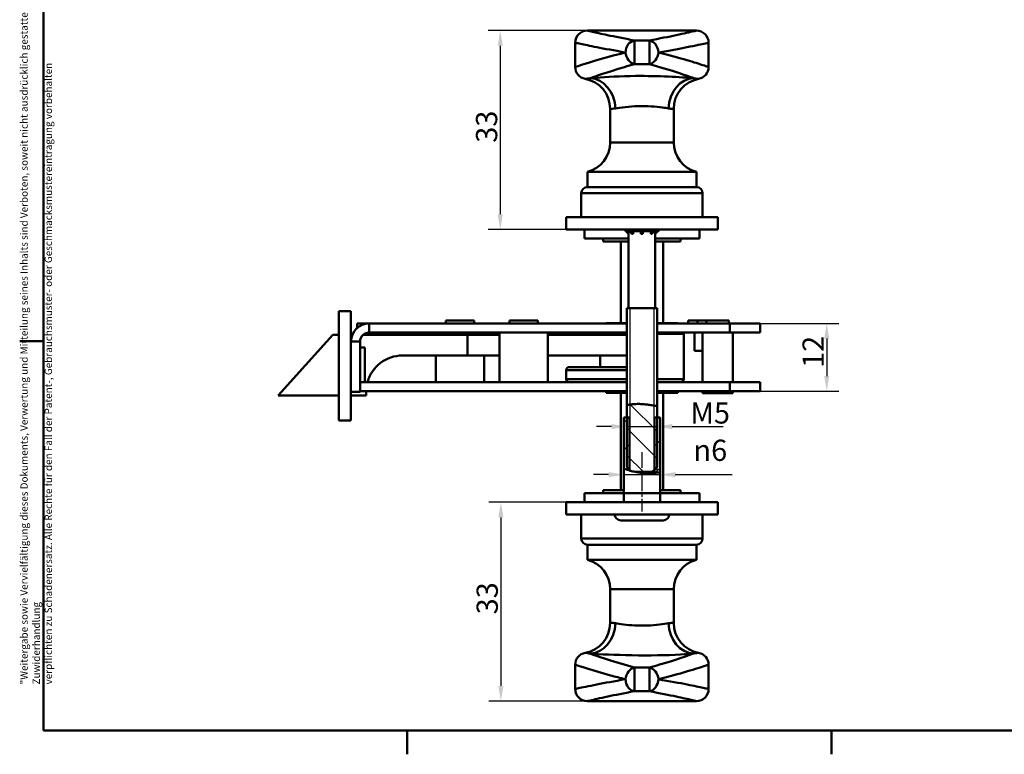
# Model space of a CAD drawing. Units: millimetres. Extents: x 6 to 414, y 6 to 291.
# Drawn here: x 6 to 169, y 6 to 127 of the extents above; entities that cross this region are included whole.
import ezdxf

# ---------------------------------------------------------------- set-up
doc = ezdxf.new("R2010")
doc.units = ezdxf.units.MM
doc.linetypes.add('CHAIN', pattern=[0.3543, 0.2362, -0.0295, 0.0591, -0.0295])
doc.linetypes.add('LONG_DASH_DOTTED', pattern=[0.3001, 0.2362, -0.0295, 0.0049, -0.0295])
for name, color, linetype, lineweight, true_color in [('Bemaßungen(SuP)', 7, 'Continuous', 25, 0x0000a0), ('Mittellinie(SuP)', 1, 'LONG_DASH_DOTTED', 25, 0xff0000), ('Schraffur', 7, 'Continuous', 9, 0x1e1e47), ('Sichtbare tangentiale Kanten(SuP)', 7, 'Continuous', 50, 0xc0c0c0), ('Symbole(SuP)', 7, 'Continuous', 25, 0x0000a0)]:
    doc.layers.add(name, color=color, linetype=linetype, lineweight=lineweight, true_color=true_color)
for name, color, linetype, lineweight in [('Gewinde(SuP)', 7, 'Continuous', 25), ('Rahmen_0', 7, 'Continuous', 50), ('Sichtbare Kanten(SuP)', 7, 'Continuous', 50)]:
    doc.layers.add(name, color=color, linetype=linetype, lineweight=lineweight)
doc.styles.add('ISOCP', font='isocpeur.ttf')
doc.dimstyles.new('SuP-DIN', dxfattribs={"dimtxt": 3.5, "dimasz": 2.5, "dimexe": 2, "dimexo": 0, "dimgap": 0.5, "dimtad": 1, "dimrnd": 1e-08, "dimtxsty": 'ISOCP', "dimcen": 0.09, "dimdle": 12, "dimclrd": 256, "dimclre": 256, "dimclrt": 256, "dimazin": 2, "dimtfac": 0.571429, "dimtdec": 3, "dimtmove": 0, "dimatfit": 3, "dimfxl": 1, "dimtolj": 1, "dimlwd": 25, "dimlwe": 25, "dimarcsym": 0})

# ---------------------------------------------------------------- blocks, each defined once
blk = doc.blocks.new('Ränder Standardrahmen')
at = {"layer": 'Rahmen_0'}
for p, q in [((10, 74.25), (6.1, 74.25)), ((70, 10), (70, 6.1)), ((140, 10), (140, 6.1))]:
    blk.add_line(p, q, dxfattribs=at)
at = {"layer": 'Rahmen_0', "flags": 128}
blk.add_lwpolyline([(10, 10), (10, 287), (410, 287), (410, 10), (10, 10)], dxfattribs=at)
blk = doc.blocks.new('*D13')
at = {"layer": 'Bemaßungen(SuP)', "color": 174, "linetype": 'Continuous', "lineweight": 25, "true_color": 0x0000a0, "transparency": 16777216}
for p, q in [((128.24, 77.18), (141.23, 77.18)), ((139.23, 74.68), (139.23, 68.48)), ((128.24, 65.98), (141.23, 65.98))]:
    blk.add_line(p, q, dxfattribs=at)
at = {"layer": 'Bemaßungen(SuP)', "color": 174, "linetype": 'Continuous', "true_color": 0x0000a0, "transparency": 16777216}
for points in [[(138.81, 74.68), (139.64, 74.68), (139.23, 77.18)], [(138.81, 68.48), (139.64, 68.48), (139.23, 65.98)]]:
    blk.add_solid(points, dxfattribs=at)
at = {"layer": 'Defpoints', "color": 0, "linetype": 'Continuous', "transparency": 16777216}
for p in [(128.24, 77.18), (128.24, 65.98), (139.23, 65.98)]:
    blk.add_point(p, dxfattribs=at)
at = {"layer": 'Bemaßungen(SuP)', "color": 174, "linetype": 'Continuous', "lineweight": 25, "true_color": 0x0000a0, "transparency": 16777216, "insert": (135.23, 69.83), "char_height": 3.5, "attachment_point": 1, "rotation": 90, "style": 'ISOCP'}
blk.add_mtext('\\A1;12', dxfattribs=at)
blk = doc.blocks.new('*D14')
at = {"layer": 'Bemaßungen(SuP)', "color": 174, "linetype": 'Continuous', "lineweight": 25, "true_color": 0x0000a0, "transparency": 16777216}
for p, q in [((99.74, 125.48), (83.36, 125.48)), ((85.36, 122.98), (85.36, 95.18)), ((96.24, 92.68), (83.36, 92.68))]:
    blk.add_line(p, q, dxfattribs=at)
at = {"layer": 'Bemaßungen(SuP)', "color": 174, "linetype": 'Continuous', "true_color": 0x0000a0, "transparency": 16777216}
for points in [[(84.94, 122.98), (85.78, 122.98), (85.36, 125.48)], [(84.94, 95.18), (85.78, 95.18), (85.36, 92.68)]]:
    blk.add_solid(points, dxfattribs=at)
at = {"layer": 'Defpoints', "color": 0, "linetype": 'Continuous', "transparency": 16777216}
for p in [(99.74, 125.48), (85.36, 92.68), (96.24, 92.68)]:
    blk.add_point(p, dxfattribs=at)
at = {"layer": 'Bemaßungen(SuP)', "color": 174, "linetype": 'Continuous', "lineweight": 25, "true_color": 0x0000a0, "transparency": 16777216, "insert": (81.36, 106.98), "char_height": 3.5, "attachment_point": 1, "rotation": 90, "style": 'ISOCP'}
blk.add_mtext('\\A1;33', dxfattribs=at)
blk = doc.blocks.new('*D15')
at = {"layer": 'Bemaßungen(SuP)', "color": 174, "linetype": 'Continuous', "lineweight": 25, "true_color": 0x0000a0, "transparency": 16777216}
for p, q in [((96.24, 47.68), (83.46, 47.68)), ((85.46, 45.18), (85.46, 17.38)), ((99.74, 14.88), (83.46, 14.88))]:
    blk.add_line(p, q, dxfattribs=at)
at = {"layer": 'Bemaßungen(SuP)', "color": 174, "linetype": 'Continuous', "true_color": 0x0000a0, "transparency": 16777216}
for points in [[(85.04, 45.18), (85.88, 45.18), (85.46, 47.68)], [(85.04, 17.38), (85.88, 17.38), (85.46, 14.88)]]:
    blk.add_solid(points, dxfattribs=at)
at = {"layer": 'Defpoints', "color": 0, "linetype": 'Continuous', "transparency": 16777216}
for p in [(96.24, 47.68), (85.46, 14.88), (99.74, 14.88)]:
    blk.add_point(p, dxfattribs=at)
at = {"layer": 'Bemaßungen(SuP)', "color": 174, "linetype": 'Continuous', "lineweight": 25, "true_color": 0x0000a0, "transparency": 16777216, "insert": (81.46, 29.18), "char_height": 3.5, "attachment_point": 1, "rotation": 90, "style": 'ISOCP'}
blk.add_mtext('\\A1;33', dxfattribs=at)
blk = doc.blocks.new('*D34')
at = {"layer": 'Bemaßungen(SuP)', "color": 174, "linetype": 'Continuous', "lineweight": 25, "true_color": 0x0000a0, "transparency": 16777216}
for p, q in [((103.24, 52.23), (100.74, 52.23)), ((105.74, 53.23), (105.74, 50.23)), ((105.74, 52.23), (111.74, 52.23)), ((111.74, 52.63), (111.74, 50.23)), ((114.24, 52.23), (123.62, 52.23))]:
    blk.add_line(p, q, dxfattribs=at)
at = {"layer": 'Bemaßungen(SuP)', "color": 174, "linetype": 'Continuous', "true_color": 0x0000a0, "transparency": 16777216}
for points in [[(103.24, 52.65), (103.24, 51.82), (105.74, 52.23)], [(114.24, 52.65), (114.24, 51.82), (111.74, 52.23)]]:
    blk.add_solid(points, dxfattribs=at)
at = {"layer": 'Defpoints', "color": 0, "linetype": 'Continuous', "transparency": 16777216}
for p in [(105.74, 53.23), (111.74, 52.63), (111.74, 52.23)]:
    blk.add_point(p, dxfattribs=at)
at = {"layer": 'Bemaßungen(SuP)', "color": 174, "linetype": 'Continuous', "lineweight": 25, "true_color": 0x0000a0, "transparency": 16777216, "insert": (117.24, 58), "char_height": 3.5, "attachment_point": 1, "style": 'ISOCP'}
blk.add_mtext('\\A1;{\\fAIGDT|b0|i0;\\ln}\\fISOCPEUR|b0|i0;6', dxfattribs=at)
blk = doc.blocks.new('*D35')
at = {"layer": 'Bemaßungen(SuP)', "color": 174, "linetype": 'Continuous', "lineweight": 25, "true_color": 0x0000a0, "transparency": 16777216}
for p, q in [((103.74, 60.16), (101.24, 60.16)), ((106.24, 60.16), (111.24, 60.16)), ((113.74, 60.16), (122.14, 60.16))]:
    blk.add_line(p, q, dxfattribs=at)
at = {"layer": 'Bemaßungen(SuP)', "color": 174, "linetype": 'Continuous', "true_color": 0x0000a0, "transparency": 16777216}
for points in [[(103.74, 60.58), (103.74, 59.74), (106.24, 60.16)], [(113.74, 60.58), (113.74, 59.74), (111.24, 60.16)]]:
    blk.add_solid(points, dxfattribs=at)
at = {"layer": 'Defpoints', "color": 0, "linetype": 'Continuous', "transparency": 16777216}
for p in [(106.24, 63.1), (111.24, 63.1), (111.24, 60.16)]:
    blk.add_point(p, dxfattribs=at)
at = {"layer": 'Bemaßungen(SuP)', "color": 174, "linetype": 'Continuous', "lineweight": 25, "true_color": 0x0000a0, "transparency": 16777216, "insert": (116.74, 64.16), "char_height": 3.5, "attachment_point": 1, "style": 'ISOCP'}
blk.add_mtext('\\A1;\\fISOCPEUR|b0|i0;M5', dxfattribs=at)

msp = doc.modelspace()

# ---------------------------------------------------------------- hatches: boundary and pattern name
at = {"layer": 'Schraffur'}
h = msp.add_hatch(dxfattribs=at)
h.set_pattern_fill('ANSI31', color=256, scale=25.4, angle=90, style=0)
h.set_pattern_definition([(135, (0, 0), (-2.245064, -2.245064), [])])
edge = h.paths.add_edge_path()
edge.add_line((106.2359, 61.6777), (106.2359, 63.7178))
edge.add_spline(control_points=[(106.2359, 63.7178), (106.2616, 63.7228), (106.3001, 63.7304), (106.5501, 63.7719), (106.7347, 63.8), (107.1883, 63.8494), (107.4489, 63.8701), (107.9203, 63.8866), (108.1134, 63.8887), (108.4728, 63.8831), (108.6362, 63.8772), (108.9736, 63.8581), (109.1465, 63.8446), (109.55, 63.805), (109.7749, 63.7763), (110.2732, 63.7014), (110.5269, 63.6536), (110.8977, 63.5768), (111.0282, 63.5466), (111.1949, 63.5072), (111.2195, 63.501), (111.2359, 63.4969)], knot_values=[0, 0, 0, 0, 0.09819165, 0.09819165, 0.19732641, 0.19732641, 0.29140852, 0.29140852, 0.35173537, 0.35173537, 0.40084382, 0.40084382, 0.45318384, 0.45318384, 0.52590532, 0.52590532, 0.6272105, 0.6272105, 0.71170552, 0.71170552, 0.79020426, 0.79020426, 0.79020426, 0.79020426], degree=3, periodic=0)
edge.add_line((111.2359, 63.4969), (111.2359, 61.6777))
edge.add_line((111.2359, 61.6777), (111.2359, 53.4777))
edge.add_line((111.2359, 53.4777), (110.8029, 53.0447))
edge.add_line((110.8029, 53.0447), (110.4359, 52.6777))
edge.add_line((110.4359, 52.6777), (107.6637, 52.6777))
edge.add_line((107.6637, 52.6777), (107.6637, 52.6777))
edge.add_spline(control_points=[(107.6637, 52.6777), (107.4338, 52.7204), (107.2161, 52.7683), (106.96, 52.8321), (106.9061, 52.846), (106.8537, 52.86)], knot_values=[0.58411983, 0.58411983, 0.58411983, 0.58411983, 0.65921884, 0.65921884, 0.67989665, 0.67989665, 0.67989665, 0.67989665], degree=3, periodic=0)
edge.add_line((106.8537, 52.86), (106.8537, 52.8599))
edge.add_line((106.8537, 52.8599), (106.6689, 53.0447))
edge.add_line((106.6689, 53.0447), (106.2359, 53.4777))
edge.add_line((106.2359, 53.4777), (106.2359, 61.6777))
h = msp.add_hatch(dxfattribs=at)
h.set_pattern_fill('ANSI31', color=256, scale=25.4, style=0)
h.set_pattern_definition([(45, (0, 0), (-2.245064, 2.245064), [])])
edge = h.paths.add_edge_path()
edge.add_line((106.6689, 53.0447), (106.6689, 52.9109))
edge.add_spline(control_points=[(106.6689, 52.9109), (106.485, 52.9634), (106.3233, 53.0151), (106.0381, 53.1119), (105.9222, 53.1552), (105.7729, 53.2121), (105.7507, 53.221), (105.7359, 53.227)], knot_values=[0.70505571, 0.70505571, 0.70505571, 0.70505571, 0.78308294, 0.78308294, 0.86990097, 0.86990097, 0.95160822, 0.95160822, 0.95160822, 0.95160822], degree=3, periodic=0)
edge.add_line((105.7359, 53.227), (105.7359, 61.6777))
edge.add_line((105.7359, 61.6777), (106.2359, 61.6777))
edge.add_line((106.2359, 61.6777), (106.6689, 61.6777))
edge.add_line((106.6689, 61.6777), (106.6689, 53.0447))
edge = h.paths.add_edge_path()
edge.add_spline(control_points=[(111.7359, 52.6253), (111.705, 52.6203), (111.6585, 52.6127), (111.3571, 52.572), (111.1347, 52.5446), (110.8374, 52.5205), (110.8202, 52.5191), (110.8029, 52.5178)], knot_values=[0, 0, 0, 0, 0.11806955, 0.11806955, 0.23716113, 0.23716113, 0.24435154, 0.24435154, 0.24435154, 0.24435154], degree=3, periodic=0)
edge.add_line((110.8029, 52.5178), (110.8029, 53.0447))
edge.add_line((110.8029, 53.0447), (110.8029, 61.6777))
edge.add_line((110.8029, 61.6777), (111.2359, 61.6777))
edge.add_line((111.2359, 61.6777), (111.7359, 61.6777))
edge.add_line((111.7359, 61.6777), (111.7359, 52.6253))

# ---------------------------------------------------------------- linework, layer by layer
at = {"layer": 'Gewinde(SuP)'}
for p, q in [((106.7144, 79.6777), (106.7144, 63.7946)), ((110.7574, 63.6058), (110.7574, 79.6777)), ((106.7144, 63.7946), (106.7144, 52.9992)), ((110.7574, 52.9992), (110.7574, 63.6058)), ((106.2359, 61.6777), (106.2359, 53.0449)), ((111.2359, 52.5587), (111.2359, 61.6777))]:
    msp.add_line(p, q, dxfattribs=at)
at = {"layer": 'Mittellinie(SuP)', "linetype": 'CHAIN', "ltscale": 10.832479}
msp.add_line((108.7359, 55.9262), (108.7359, 46.1777), dxfattribs=at)
at = {"layer": 'Sichtbare Kanten(SuP)'}
for p, q in [((117.7359, 125.4777), (99.7359, 125.4777)), ((97.7359, 123.4777), (97.7359, 119.4777)), ((119.7359, 123.4777), (119.7359, 119.4777)), ((103.4859, 107.0189), (103.4859, 112.5902)), ((113.9859, 107.0189), (113.9859, 112.5902)), ((117.7359, 102.1777), (99.7359, 102.1777)), ((99.7359, 99.6777), (99.7359, 102.1777)), ((117.7359, 99.6777), (117.7359, 102.1777)), ((99.7359, 99.6777), (117.7359, 99.6777)), ((117.7359, 99.6777), (99.7359, 99.6777)), ((98.7359, 98.6777), (98.7359, 94.6777)), ((118.7359, 98.6777), (118.7359, 94.6777)), ((96.2359, 94.6777), (96.2359, 92.6777)), ((96.2359, 94.6777), (121.2359, 94.6777)), ((121.2359, 94.6777), (121.2359, 92.6777)), ((121.2359, 92.6777), (96.2359, 92.6777)), ((99.2359, 92.6777), (99.2359, 91.1777)), ((106.5359, 91.959), (105.7976, 92.6777)), ((105.8048, 92.6777), (106.5413, 91.959)), ((106.2338, 92.6777), (106.5413, 92.3777)), ((106.5183, 92.6777), (107.0756, 91.959)), ((106.8082, 92.6777), (107.2926, 91.959)), ((107.0904, 92.6777), (107.2926, 92.3777)), ((108.531, 92.6777), (108.5825, 91.959)), ((108.9409, 92.6777), (108.8894, 91.959)), ((110.6636, 92.6777), (110.1792, 91.959)), ((110.1792, 92.3777), (110.3815, 92.6777)), ((110.9535, 92.6777), (110.3963, 91.959)), ((111.6671, 92.6777), (110.9306, 91.959)), ((110.9306, 92.3777), (111.238, 92.6777)), ((110.9359, 91.959), (111.6742, 92.6777)), ((118.2359, 92.6777), (118.2359, 91.1777)), ((106.5359, 91.1777), (99.2359, 91.1777)), ((102.3609, 90.6777), (102.3609, 91.1777)), ((106.5359, 91.959), (106.5359, 79.6777)), ((106.5359, 91.959), (106.5413, 91.959)), ((106.5413, 92.3777), (106.5413, 91.959)), ((106.5413, 92.3777), (106.751, 92.3777)), ((107.0756, 91.959), (107.2926, 91.959)), ((107.2926, 92.3777), (107.2926, 91.959)), ((107.2926, 92.3777), (108.5525, 92.3777)), ((108.5825, 91.959), (108.8894, 91.959)), ((108.9194, 92.3777), (110.1792, 92.3777)), ((110.1792, 91.959), (110.1792, 92.3777)), ((110.1792, 91.959), (110.3963, 91.959)), ((110.7209, 92.3777), (110.9306, 92.3777)), ((110.9306, 91.959), (110.9306, 92.3777)), ((110.9306, 91.959), (110.9359, 91.959)), ((110.9359, 91.959), (110.9359, 79.6777)), ((118.2359, 91.1777), (110.9359, 91.1777)), ((115.1109, 90.6777), (115.1109, 91.1777)), ((106.5359, 90.6777), (102.3609, 90.6777)), ((105.2609, 90.6777), (105.2609, 77.2277)), ((115.1109, 90.6777), (110.9359, 90.6777)), ((112.2609, 90.6777), (112.2609, 77.2277)), ((106.2359, 79.6777), (111.2359, 79.6777)), ((106.2359, 79.6777), (106.2359, 63.7178)), ((106.2359, 79.6777), (111.2359, 79.6777)), ((111.2359, 79.6777), (111.2359, 63.4969)), ((60.7359, 79.1777), (58.7359, 79.1777)), ((58.7359, 79.1777), (58.7359, 61.1777)), ((60.7359, 79.1777), (60.7359, 61.1777)), ((62.7309, 77.1777), (61.7359, 77.1777)), ((61.7359, 77.1777), (61.7359, 76.4138)), ((62.7309, 77.1777), (63.7359, 77.1777)), ((62.7309, 77.0043), (62.7309, 77.1777)), ((106.2359, 77.1777), (63.7359, 77.1777)), ((76.3859, 77.6777), (81.0859, 77.6777)), ((76.3859, 77.6777), (76.3859, 77.1777)), ((81.0859, 77.6777), (81.0859, 77.1777)), ((86.8859, 77.6777), (91.5859, 77.6777)), ((86.8859, 77.6777), (86.8859, 77.1777)), ((91.5859, 77.6777), (91.5859, 77.1777)), ((102.8359, 77.2277), (106.2359, 77.2277)), ((102.8359, 77.1777), (102.8359, 77.2277)), ((111.2359, 77.2277), (114.6359, 77.2277)), ((123.2359, 77.1777), (111.2359, 77.1777)), ((114.6359, 77.1777), (114.6359, 77.2277)), ((116.3859, 77.6777), (117.8859, 77.6777)), ((116.3859, 77.6777), (116.3859, 77.1777)), ((117.8859, 77.6777), (119.3859, 77.6777)), ((117.8859, 77.6777), (117.8859, 77.1777)), ((119.3859, 77.6777), (123.0859, 77.6777)), ((119.3859, 77.1777), (119.3859, 77.6777)), ((123.0859, 77.1777), (123.0859, 77.6777)), ((128.2359, 77.1777), (123.2359, 77.1777)), ((123.2359, 77.1777), (123.2359, 75.6777)), ((128.2359, 77.1777), (128.2359, 75.6777)), ((48.7359, 65.2777), (57.7359, 75.2777)), ((57.7359, 75.2777), (58.7359, 75.2777)), ((60.7359, 75.2777), (60.9449, 75.2777)), ((62.7161, 75.2777), (79.9359, 75.2777)), ((63.7359, 75.6777), (106.2359, 75.6777)), ((74.7359, 75.6777), (74.7359, 75.2777)), ((85.2359, 75.2777), (79.9359, 75.2777)), ((82.7359, 75.6777), (82.7359, 75.2777)), ((85.2359, 75.6777), (85.2359, 67.4777)), ((93.2359, 75.6777), (93.2359, 67.4777)), ((106.2359, 75.2777), (93.2359, 75.2777)), ((101.8359, 75.4777), (106.2359, 75.4777)), ((101.8359, 75.2777), (101.8359, 75.4777)), ((102.8359, 75.4777), (102.8359, 75.6777)), ((111.2359, 75.6777), (123.2359, 75.6777)), ((111.2359, 75.4777), (115.6359, 75.4777)), ((114.6359, 75.4777), (114.6359, 75.6777)), ((114.7359, 75.6777), (114.7359, 75.4777)), ((115.6359, 67.9777), (115.6359, 75.4777)), ((117.3859, 75.6777), (117.3859, 72.6777)), ((118.7359, 67.4777), (118.7359, 75.6777)), ((123.2359, 75.6777), (128.2359, 75.6777)), ((123.7359, 67.4777), (123.7359, 75.6777)), ((62.2359, 65.8777), (62.2359, 74.1777)), ((62.2359, 73.1777), (63.0359, 73.1777)), ((63.0359, 67.4777), (63.0359, 73.1777)), ((79.9359, 71.8777), (69.2359, 71.8777)), ((74.7359, 71.8777), (74.7359, 67.4777)), ((79.9359, 71.8777), (85.2359, 71.8777)), ((82.7359, 71.8777), (82.7359, 67.4777)), ((93.2359, 71.8777), (106.2359, 71.8777)), ((101.8359, 69.9777), (101.8359, 71.8777)), ((117.3859, 72.6777), (118.7359, 72.6777)), ((96.7359, 69.9777), (106.2359, 69.9777)), ((96.2359, 67.9777), (96.2359, 69.4777)), ((62.2359, 67.4777), (106.2359, 67.4777)), ((62.2359, 67.4777), (62.2359, 65.9777)), ((111.2359, 67.4777), (123.2359, 67.4777)), ((123.2359, 67.4777), (128.2359, 67.4777)), ((123.2359, 67.4777), (123.2359, 65.9777)), ((128.2359, 67.4777), (128.2359, 65.9777)), ((58.7359, 65.2777), (48.7359, 65.2777)), ((60.7359, 65.8777), (62.2359, 65.8777)), ((63.2359, 65.2777), (60.7359, 65.2777)), ((62.2359, 65.9777), (106.2359, 65.9777)), ((63.2359, 65.8777), (63.2359, 65.2777)), ((102.8359, 65.9777), (102.8359, 65.7277)), ((106.2359, 65.7277), (102.8359, 65.7277)), ((105.2609, 65.7277), (105.2609, 49.6777)), ((111.2359, 65.9777), (123.2359, 65.9777)), ((114.6359, 65.7277), (111.2359, 65.7277)), ((112.2609, 65.7277), (112.2609, 49.6777)), ((114.6359, 65.9777), (114.6359, 65.7277)), ((118.7359, 65.6777), (118.7359, 65.9777)), ((123.7359, 65.6777), (118.7359, 65.6777)), ((123.2359, 65.9777), (128.2359, 65.9777)), ((123.7359, 65.6777), (123.7359, 65.9777)), ((106.2359, 53.4777), (106.2359, 63.7178)), ((111.2359, 63.4969), (111.2359, 53.4777)), ((60.7359, 61.1777), (58.7359, 61.1777)), ((105.7359, 61.6777), (106.6689, 61.6777)), ((105.7359, 53.227), (105.7359, 61.6777)), ((106.6689, 61.6777), (106.6689, 52.9109)), ((110.8029, 52.5178), (110.8029, 61.6777)), ((110.8029, 61.6777), (111.7359, 61.6777)), ((111.7359, 61.6777), (111.7359, 52.6253)), ((105.7359, 53.227), (105.7359, 49.1777)), ((106.8537, 52.8599), (106.2359, 53.4777)), ((110.4359, 52.6777), (107.6637, 52.6777)), ((111.2359, 53.4777), (110.4359, 52.6777)), ((111.7359, 52.6253), (111.7359, 49.1777)), ((99.2359, 49.1777), (105.7359, 49.1777)), ((99.2359, 47.6777), (99.2359, 49.1777)), ((102.3609, 49.6777), (105.7359, 49.6777)), ((102.3609, 49.6777), (102.3609, 49.1777)), ((105.7359, 49.1777), (108.7359, 49.1777)), ((105.7359, 49.1777), (105.7359, 47.6777)), ((108.7359, 49.1777), (111.7359, 49.1777)), ((111.7359, 49.6777), (115.1109, 49.6777)), ((111.7359, 49.1777), (118.2359, 49.1777)), ((111.7359, 49.1777), (111.7359, 47.6777)), ((115.1109, 49.6777), (115.1109, 49.1777)), ((118.2359, 47.6777), (118.2359, 49.1777)), ((96.2359, 47.6777), (121.2359, 47.6777)), ((96.2359, 45.6777), (96.2359, 47.6777)), ((121.2359, 45.6777), (121.2359, 47.6777)), ((121.2359, 45.6777), (96.2359, 45.6777)), ((98.7359, 41.6777), (98.7359, 45.6777)), ((118.7359, 41.6777), (118.7359, 45.6777)), ((112.2359, 44.6777), (105.2359, 44.6777)), ((117.7359, 40.6777), (99.7359, 40.6777)), ((99.7359, 40.6777), (117.7359, 40.6777)), ((99.7359, 40.6777), (99.7359, 38.1777)), ((117.7359, 40.6777), (117.7359, 38.1777)), ((99.7359, 38.1777), (117.7359, 38.1777)), ((103.4859, 33.3365), (103.4859, 27.7652)), ((113.9859, 33.3365), (113.9859, 27.7652)), ((97.7359, 16.8777), (97.7359, 20.8777)), ((119.7359, 16.8777), (119.7359, 20.8777)), ((117.7359, 14.8777), (99.7359, 14.8777))]:
    msp.add_line(p, q, dxfattribs=at)
for centre, radius, start, end in [((99.7359, 123.4777), 2, 90, 180), ((117.7359, 123.4777), 2, 0, 90), ((99.7359, 119.4777), 2, 180, 259.713439), ((117.7359, 119.4777), 2, 280.286561, 0), ((98.4859, 112.5902), 5, 0, 79.713439), ((118.9859, 112.5902), 5, 100.286561, 180), ((98.4859, 107.0189), 5, 284.477512, 0), ((118.9859, 107.0189), 5, 180, 255.522488), ((99.7359, 98.6777), 1, 90, 180), ((117.7359, 98.6777), 1, 0, 90), ((63.7359, 74.1777), 3, 90, 180), ((63.7359, 74.1777), 1.5, 90, 180), ((69.2359, 65.8777), 6, 90, 164.53399), ((96.7359, 69.4777), 0.5, 90, 180), ((96.7359, 67.9777), 0.5, 180, 270), ((115.1359, 67.9777), 0.5, 270, 0), ((69.2359, 65.8777), 6, 179.045026, 180), ((105.2359, 45.6777), 1, 180, 270), ((112.2359, 45.6777), 1, 270, 0), ((99.7359, 41.6777), 1, 180, 270), ((117.7359, 41.6777), 1, 270, 0), ((98.4859, 33.3365), 5, 0, 75.522488), ((118.9859, 33.3365), 5, 104.477512, 180), ((98.4859, 27.7652), 5, 280.286561, 0), ((118.9859, 27.7652), 5, 180, 259.713439), ((99.7359, 20.8777), 2, 100.286561, 180), ((117.7359, 20.8777), 2, 0, 79.713439), ((99.7359, 16.8777), 2, 180, 270), ((117.7359, 16.8777), 2, 270, 0)]:
    msp.add_arc(centre, radius, start, end, dxfattribs=at)
for points, knots in [([(106.2359, 63.7178), (106.2359, 63.7178), (106.3001, 63.7304), (106.5501, 63.7719), (106.7347, 63.8), (107.1883, 63.8494), (107.4489, 63.8701), (107.9203, 63.8866), (108.1134, 63.8887), (108.4728, 63.8831), (108.6362, 63.8772), (108.9736, 63.8581), (109.1465, 63.8446), (109.55, 63.805), (109.7749, 63.7763), (110.2732, 63.7014), (110.5269, 63.6536), (110.8977, 63.5768), (111.0282, 63.5466), (111.1949, 63.5072), (111.2359, 63.4969), (111.2359, 63.4969)], [0, 0, 0, 0, 0.098191648, 0.098191648, 0.197326409, 0.197326409, 0.291408516, 0.291408516, 0.351735373, 0.351735373, 0.400843824, 0.400843824, 0.453183839, 0.453183839, 0.525905323, 0.525905323, 0.627210501, 0.627210501, 0.711705525, 0.711705525, 0.790204257, 0.790204257, 0.790204257, 0.790204257]), ([(111.7359, 52.6253), (111.7359, 52.6253), (111.6585, 52.6127), (111.3571, 52.572), (111.1347, 52.5446), (110.5828, 52.4998), (110.2617, 52.4828), (109.6666, 52.4797), (109.413, 52.4854), (108.941, 52.5118), (108.7265, 52.5294), (108.2871, 52.5775), (108.0644, 52.6086), (107.5505, 52.6952), (107.2694, 52.755), (106.6841, 52.9008), (106.4026, 52.9881), (106.0381, 53.1119), (105.9222, 53.1552), (105.7729, 53.2121), (105.7359, 53.227), (105.7359, 53.227)], [0, 0, 0, 0, 0.118069547, 0.118069547, 0.237161134, 0.237161134, 0.35245787, 0.35245787, 0.431198717, 0.431198717, 0.495710188, 0.495710188, 0.564192679, 0.564192679, 0.659218837, 0.659218837, 0.783082938, 0.783082938, 0.869900965, 0.869900965, 0.951608222, 0.951608222, 0.951608222, 0.951608222])]:
    msp.add_open_spline(points, degree=3, knots=knots, dxfattribs=at)
at = {"layer": 'Sichtbare tangentiale Kanten(SuP)'}
for p, q in [((107.5043, 123.8594), (107.5043, 119.9368)), ((109.9675, 123.8594), (107.5043, 123.8594)), ((109.9675, 119.9368), (109.9675, 123.8594)), ((107.5043, 119.9368), (109.9675, 119.9368)), ((103.4859, 107.0189), (113.9859, 107.0189)), ((118.7359, 98.6777), (98.7359, 98.6777)), ((63.7359, 77.1777), (63.7359, 75.6777)), ((79.9359, 75.2777), (79.9359, 71.8777)), ((62.2359, 74.1777), (60.7359, 74.1777)), ((106.2359, 69.4777), (96.2359, 69.4777)), ((96.2359, 67.9777), (106.2359, 67.9777)), ((111.2359, 67.9777), (115.6359, 67.9777)), ((98.7359, 41.6777), (118.7359, 41.6777)), ((113.9859, 33.3365), (103.4859, 33.3365)), ((109.9675, 20.4185), (107.5043, 20.4185)), ((107.5043, 20.4185), (107.5043, 16.496)), ((109.9675, 16.496), (109.9675, 20.4185)), ((107.5043, 16.496), (109.9675, 16.496))]:
    msp.add_line(p, q, dxfattribs=at)
for centre, major_axis, ratio, start_param, end_param in [((107.5043, 121.8831), (0.3489, 1.9693), 0.7463607, 0.23308933, 1.70228051), ((109.9675, 121.8831), (-0.3489, 1.9693), 0.7463607, 4.5809048, 6.05009597), ((107.5043, 121.8831), (0.5202, -1.9312), 0.73984981, 4.51567426, 5.93401813), ((109.9675, 121.8831), (-0.5202, -1.9312), 0.73984981, 0.34916718, 1.76751104), ((100.1767, 112.6424), (-0.4421, 4.9804), 0.83404812, 4.63849242, 6.17716186), ((117.2951, 112.6424), (0.4421, 4.9804), 0.83404812, 0.10602345, 1.64469288), ((100.1767, 27.7129), (-0.4421, -4.9804), 0.83404812, 0.10602345, 1.64469288), ((117.2951, 27.7129), (0.4421, -4.9804), 0.83404812, 4.63849242, 6.17716186), ((107.5043, 18.4722), (0.5202, 1.9312), 0.73984981, 0.34916718, 1.76751104), ((109.9675, 18.4722), (-0.5202, 1.9312), 0.73984981, 4.51567426, 5.93401813), ((107.5043, 18.4722), (0.3489, -1.9693), 0.7463607, 4.5809048, 6.05009597), ((109.9675, 18.4722), (-0.3489, -1.9693), 0.7463607, 0.23308933, 1.70228051)]:
    msp.add_ellipse(centre, major_axis=major_axis, ratio=ratio, start_param=start_param, end_param=end_param, dxfattribs=at)
for points, knots in [([(107.5043, 123.8594), (105.7577, 124.1735), (104.2522, 124.4781), (101.9866, 124.9595), (101.1528, 125.1487), (100.2443, 125.358), (100.0002, 125.4154), (99.779, 125.4675), (99.7363, 125.4776), (99.7359, 125.4777), (99.7359, 125.4777), (99.7359, 125.4777)], [-4.50475814, -4.50475814, -4.50475814, -4.50475814, -3.70516357, -3.70516357, -2.98440226, -2.98440226, -2.53392645, -2.53392645, -2.25237907, -2.25237907, -2.25103076, -2.25103076, -2.25103076, -2.25103076]), ([(117.7359, 125.4777), (117.7359, 125.4777), (117.5668, 125.4374), (116.6935, 125.2341), (115.7299, 125.0111), (113.1829, 124.4706), (111.6896, 124.1691), (109.9675, 123.8594)], [-2.25103073, -2.25103073, -2.25103073, -2.25103073, -1.68928306, -1.68928306, -0.78833209, -0.78833209, 0, 0, 0, 0]), ([(97.7359, 123.4777), (97.7359, 123.4777), (97.7359, 123.4777), (97.7364, 123.4776), (97.7818, 123.4676), (98.0171, 123.4163), (98.2768, 123.3597), (99.2435, 123.1535), (100.1306, 122.9671), (102.5412, 122.4928), (104.143, 122.1926), (106.0014, 121.8831)], [2.25103076, 2.25103076, 2.25103076, 2.25103076, 2.25237907, 2.25237907, 2.53392645, 2.53392645, 2.98440226, 2.98440226, 3.70516357, 3.70516357, 4.50475814, 4.50475814, 4.50475814, 4.50475814]), ([(111.4704, 121.8831), (113.3027, 122.1883), (114.8916, 122.4854), (117.6015, 123.0179), (118.6268, 123.2376), (119.5559, 123.438), (119.7359, 123.4777), (119.7359, 123.4777)], [0, 0, 0, 0, 0.78833209, 0.78833209, 1.68928306, 1.68928306, 2.25103073, 2.25103073, 2.25103073, 2.25103073]), ([(106.0014, 121.8831), (103.1704, 121.1664), (100.9355, 120.4906), (99.53, 120.0519), (98.3496, 119.6834), (97.7423, 119.4835), (97.7386, 119.4802)], [0.0168301, 0.0168301, 0.0168301, 0.0168301, 1.24500415, 1.24500415, 1.24500415, 2.27639041, 2.27639041, 2.27639041, 2.27639041]), ([(119.7359, 119.4777), (119.7359, 119.4777), (119.7359, 119.4777), (119.7355, 119.4778), (119.689, 119.4931), (119.4485, 119.5717), (119.1833, 119.6582), (118.1968, 119.9736), (117.2953, 120.2579), (114.8753, 120.9744), (113.2951, 121.4212), (111.4704, 121.8831)], [2.27639041, 2.27639041, 2.27639041, 2.27639041, 2.2777186, 2.2777186, 2.56243342, 2.56243342, 3.01797714, 3.01797714, 3.74684709, 3.74684709, 4.5386061, 4.5386061, 4.5386061, 4.5386061]), ([(100.1767, 117.6339), (100.9958, 117.9224), (102.9696, 118.6221), (105.857, 119.4685), (106.3789, 119.6215), (106.9291, 119.7784), (107.5043, 119.9368)], [-1.75125373, -1.75125373, -1.75125373, -1.75125373, -0.28234736, -0.28234736, -0.28234736, -0.0168301, -0.0168301, -0.0168301, -0.0168301]), ([(109.9675, 119.9368), (113.1717, 119.0545), (115.5384, 118.2446), (116.7599, 117.821), (116.9729, 117.7471), (117.1513, 117.6846), (117.2951, 117.6339)], [-4.5386061, -4.5386061, -4.5386061, -4.5386061, -3.05941906, -3.05941906, -3.05941906, -2.80147508, -2.80147508, -2.80147508, -2.80147508]), ([(100.1767, 117.6339), (99.8121, 117.5649), (99.5603, 117.5329), (99.4019, 117.5126), (99.379, 117.5096), (99.379, 117.5096)], [0, 0, 0, 0, 0.423074309, 0.423074309, 0.596225522, 0.596225522, 0.596225522, 0.596225522]), ([(117.2951, 117.6339), (115.2404, 117.8069), (111.4023, 118.0276), (107.6932, 117.9895), (105.2145, 117.964), (102.8408, 117.8371), (101.1682, 117.7126), (100.8065, 117.6856), (100.4738, 117.6589), (100.1767, 117.6339)], [-9.01444428, -9.01444428, -9.01444428, -9.01444428, -7.90313089, -7.90313089, -7.90313089, -7.16042922, -7.16042922, -7.16042922, -6.99980942, -6.99980942, -6.99980942, -6.99980942]), ([(118.0928, 117.5096), (118.0928, 117.5096), (118.0595, 117.5138), (117.9171, 117.5324), (117.798, 117.5485), (117.5387, 117.59), (117.4235, 117.6096), (117.2951, 117.6339)], [0.596225522, 0.596225522, 0.596225522, 0.596225522, 0.804437066, 0.804437066, 1.042788789, 1.042788789, 1.191758616, 1.191758616, 1.191758616, 1.191758616]), ([(103.4861, 112.5892), (103.4861, 112.5893), (103.511, 112.5887), (103.6824, 112.5833), (103.955, 112.5737), (104.3519, 112.6424)], [-0.596225522, -0.596225522, -0.596225522, -0.596225522, -0.423074309, -0.423074309, 0, 0, 0, 0]), ([(104.3519, 112.6424), (105.1975, 112.789), (106.6223, 112.9806), (108.1474, 113.0162), (109.5613, 113.0492), (111.0322, 112.9417), (112.1169, 112.7965), (112.5027, 112.7449), (112.8411, 112.6908), (113.1199, 112.6424)], [6.99980942, 6.99980942, 6.99980942, 6.99980942, 7.89250953, 7.89250953, 7.89250953, 8.7200896, 8.7200896, 8.7200896, 9.01444428, 9.01444428, 9.01444428, 9.01444428]), ([(113.1199, 112.6424), (113.2597, 112.6182), (113.3849, 112.6043), (113.6664, 112.5832), (113.7955, 112.5843), (113.9497, 112.5879), (113.9857, 112.589), (113.9857, 112.5892)], [-1.191758616, -1.191758616, -1.191758616, -1.191758616, -1.042788789, -1.042788789, -0.804437066, -0.804437066, -0.596225522, -0.596225522, -0.596225522, -0.596225522]), ([(104.3519, 27.7129), (104.2122, 27.7371), (104.087, 27.751), (103.8054, 27.7722), (103.6764, 27.771), (103.5222, 27.7675), (103.4862, 27.7663), (103.4861, 27.7662)], [-1.191758616, -1.191758616, -1.191758616, -1.191758616, -1.042788789, -1.042788789, -0.804437066, -0.804437066, -0.596225522, -0.596225522, -0.596225522, -0.596225522]), ([(113.1199, 27.7129), (112.3316, 27.5763), (111.0442, 27.3985), (109.6324, 27.3483), (108.2634, 27.2996), (106.8112, 27.3806), (105.683, 27.5171), (105.1589, 27.5805), (104.7067, 27.6514), (104.3519, 27.7129)], [3.79567082, 3.79567082, 3.79567082, 3.79567082, 4.62813763, 4.62813763, 4.62813763, 5.43535021, 5.43535021, 5.43535021, 5.81032456, 5.81032456, 5.81032456, 5.81032456]), ([(113.9857, 27.7662), (113.9857, 27.7661), (113.9609, 27.7667), (113.7895, 27.7721), (113.5168, 27.7817), (113.1199, 27.7129)], [-0.596225522, -0.596225522, -0.596225522, -0.596225522, -0.423074309, -0.423074309, 0, 0, 0, 0]), ([(99.379, 22.8458), (99.379, 22.8458), (99.4123, 22.8416), (99.5547, 22.8229), (99.6739, 22.8068), (99.9331, 22.7654), (100.0483, 22.7457), (100.1767, 22.7215)], [0.596225522, 0.596225522, 0.596225522, 0.596225522, 0.804437066, 0.804437066, 1.042788789, 1.042788789, 1.191758616, 1.191758616, 1.191758616, 1.191758616]), ([(117.2951, 22.7215), (117.6597, 22.7904), (117.9115, 22.8224), (118.0699, 22.8428), (118.0929, 22.8458), (118.0928, 22.8458)], [0, 0, 0, 0, 0.423074309, 0.423074309, 0.596225522, 0.596225522, 0.596225522, 0.596225522]), ([(100.1767, 22.7215), (103.2956, 22.4589), (110.6379, 22.281), (115.0895, 22.5596), (115.9496, 22.6134), (116.692, 22.6707), (117.2951, 22.7215)], [-5.81032456, -5.81032456, -5.81032456, -5.81032456, -4.12190897, -4.12190897, -4.12190897, -3.79567082, -3.79567082, -3.79567082, -3.79567082]), ([(107.5043, 20.4185), (104.3001, 21.3009), (101.9334, 22.1108), (100.7119, 22.5344), (100.4989, 22.6083), (100.3206, 22.6708), (100.1767, 22.7215)], [-4.5386061, -4.5386061, -4.5386061, -4.5386061, -3.05941906, -3.05941906, -3.05941906, -2.80147508, -2.80147508, -2.80147508, -2.80147508]), ([(117.2951, 22.7215), (116.4761, 22.433), (114.5022, 21.7333), (111.6149, 20.8869), (111.093, 20.7339), (110.5427, 20.5769), (109.9675, 20.4185)], [-1.75125373, -1.75125373, -1.75125373, -1.75125373, -0.28234736, -0.28234736, -0.28234736, -0.0168301, -0.0168301, -0.0168301, -0.0168301]), ([(97.7386, 20.8751), (97.7374, 20.8763), (97.8088, 20.8537), (97.9541, 20.8064), (98.5743, 20.6042), (100.5296, 19.9539), (103.566, 19.1165), (104.3165, 18.9095), (105.1315, 18.6925), (106.0014, 18.4722)], [2.27639041, 2.27639041, 2.27639041, 2.27639041, 2.63425954, 2.63425954, 2.63425954, 4.16115945, 4.16115945, 4.16115945, 4.5386061, 4.5386061, 4.5386061, 4.5386061]), ([(111.4704, 18.4722), (113.2691, 18.9276), (114.8356, 19.3697), (117.5573, 20.1745), (118.6029, 20.5103), (119.5517, 20.8169), (119.7359, 20.8777), (119.7359, 20.8777)], [0.0168301, 0.0168301, 0.0168301, 0.0168301, 0.79720151, 0.79720151, 1.70828895, 1.70828895, 2.27639041, 2.27639041, 2.27639041, 2.27639041]), ([(106.0014, 18.4722), (104.1692, 18.1671), (102.5803, 17.8699), (99.8704, 17.3375), (98.845, 17.1177), (97.9159, 16.9174), (97.7359, 16.8777), (97.7359, 16.8777)], [0, 0, 0, 0, 0.78833267, 0.78833267, 1.6892843, 1.6892843, 2.25103076, 2.25103076, 2.25103076, 2.25103076]), ([(119.7359, 16.8777), (119.7359, 16.8777), (119.7359, 16.8777), (119.7355, 16.8778), (119.69, 16.8878), (119.4548, 16.9391), (119.1951, 16.9956), (118.2284, 17.2018), (117.3413, 17.3883), (114.9307, 17.8626), (113.3288, 18.1627), (111.4704, 18.4722)], [2.25103073, 2.25103073, 2.25103073, 2.25103073, 2.25237741, 2.25237741, 2.53392459, 2.53392459, 2.98440007, 2.98440007, 3.70516084, 3.70516084, 4.50475483, 4.50475483, 4.50475483, 4.50475483]), ([(99.7359, 14.8777), (99.7359, 14.8777), (99.9051, 14.918), (100.7783, 15.1213), (101.742, 15.3443), (104.2889, 15.8847), (105.7823, 16.1863), (107.5043, 16.496)], [-2.25103076, -2.25103076, -2.25103076, -2.25103076, -1.6892843, -1.6892843, -0.78833267, -0.78833267, 0, 0, 0, 0]), ([(109.9675, 16.496), (111.7142, 16.1819), (113.2197, 15.8773), (115.4853, 15.3959), (116.319, 15.2067), (117.2276, 14.9974), (117.4717, 14.94), (117.6928, 14.8879), (117.7355, 14.8778), (117.7359, 14.8777), (117.7359, 14.8777), (117.7359, 14.8777)], [-4.50475483, -4.50475483, -4.50475483, -4.50475483, -3.70516084, -3.70516084, -2.98440007, -2.98440007, -2.53392459, -2.53392459, -2.25237741, -2.25237741, -2.25103073, -2.25103073, -2.25103073, -2.25103073])]:
    msp.add_open_spline(points, degree=3, knots=knots, dxfattribs=at)

# ---------------------------------------------------------------- block references
msp.add_blockref('Ränder Standardrahmen', (0, 0))

# ---------------------------------------------------------------- texts
at = {"layer": 'Symbole(SuP)', "color": 174, "true_color": 0x0000a0, "insert": (6.2041, 17.6244), "char_height": 1.2, "width": 122.30254, "attachment_point": 1, "rotation": 90, "line_spacing_factor": 1.000746, "style": 'ISOCP'}
msp.add_mtext('\\fISOCPEUR|b0|i0;\\H1.2000;"\\fArial|b0|i0;\\H1.2000;Weitergabe sowie Vervielfältigung dieses Dokuments, Verwertung und Mitteilung seines Inhalts sind Verboten, soweit nicht ausdrücklich gestattet. Zuwiderhandlung\\Pverpflichten zu Schadenersatz. Alle Rechte für den Fall der Patent-, Gebrauchsmuster- oder Geschmacksmustereintragung vorbehalten\\P', dxfattribs=at)

# ---------------------------------------------------------------- dimensions: what is measured, and where the dimension line sits
at = {"layer": 'Bemaßungen(SuP)', "color": 174, "linetype": 'Continuous', "lineweight": 25, "true_color": 0x0000a0}
for base, p1, p2, override, picture, middle in [((85.3615, 92.6777), (99.7359, 125.4777), (96.2359, 92.6777), {"dimgap": 0.5, "dimdec": 0, "dimtol": 0, "dimlim": 0, "dimtp": 0, "dimtm": 0, "dimtdec": 3, "dimtofl": 0, "dimatfit": 1}, '*D14', (85.3615, 109.0777)), ((139.228, 65.9777), (128.2359, 77.1777), (128.2359, 65.9777), {"dimgap": 0.5, "dimdec": 2, "dimlfac": 1.071429, "dimtol": 0, "dimlim": 0, "dimtp": 0, "dimtm": 0, "dimtdec": 3, "dimtofl": 0, "dimatfit": 1}, '*D13', (139.228, 71.5777)), ((85.4606, 14.8777), (96.2359, 47.6777), (99.7359, 14.8777), {"dimgap": 0.5, "dimdec": 0, "dimtol": 0, "dimlim": 0, "dimtp": 0, "dimtm": 0, "dimtdec": 3, "dimtofl": 0, "dimatfit": 1}, '*D15', (85.4606, 31.2777))]:
    dim = msp.add_linear_dim(base=base, p1=p1, p2=p2, angle=90, dimstyle='SuP-DIN', override=override, dxfattribs=at)
    dim.commit()
    dim.dimension.update_dxf_attribs({"geometry": picture, "text_midpoint": middle, "dimtype": 160})
for base, p1, p2, text, override, picture, middle in [((111.2359, 60.1597), (106.2359, 63.1003), (111.2359, 63.1003), '\\fISOCPEUR|b0|i0;M<>', {"dimgap": 0.5, "dimdec": 2, "dimse1": 1, "dimse2": 1, "dimtol": 0, "dimlim": 0, "dimtp": 0, "dimtm": 0, "dimtdec": 3, "dimtofl": 1, "dimatfit": 1}, '*D35', (119.1859, 60.1597)), ((111.7359, 52.234), (105.7359, 53.227), (111.7359, 52.6253), '{\\fAIGDT|b0|i0;\\ln}\\fISOCPEUR|b0|i0;<>', {"dimgap": 0.5, "dimdec": 2, "dimtol": 0, "dimlim": 0, "dimtp": 0, "dimtm": 0, "dimtdec": 3, "dimtofl": 1, "dimatfit": 1}, '*D34', (120.1762, 52.234))]:
    dim = msp.add_linear_dim(base=base, p1=p1, p2=p2, text=text, dimstyle='SuP-DIN', override=override, dxfattribs=at)
    dim.commit()
    dim.dimension.update_dxf_attribs({"geometry": picture, "text_midpoint": middle, "dimtype": 160})

doc.saveas('drawing.dxf')
